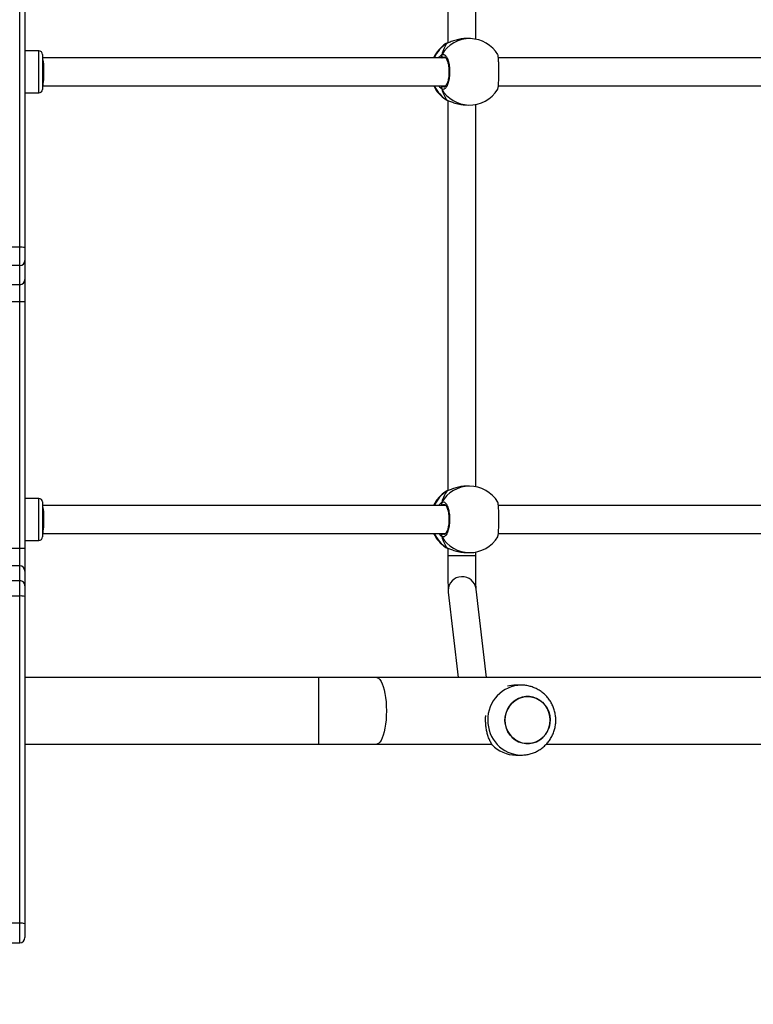
# Model space of a CAD drawing. Units: inches. Extents: x 566 to 2626, y -1948 to -355.
# Drawn here: x 1681 to 1723, y -1000 to -944 of the extents above; entities that cross this region are included whole.
import ezdxf

# ---------------------------------------------------------------- set-up
doc = ezdxf.new("R2010")
doc.units = ezdxf.units.IN
doc.header["$MEASUREMENT"] = 0
doc.layers.add('VP-DIM', color=7, linetype='Continuous')
doc.layers.add('VP-EQ', color=7, linetype='Continuous', true_color=0x8a3492)
doc.styles.get("Standard").update_dxf_attribs({"font": 'arial.ttf'})
doc.dimstyles.get("Standard").update_dxf_attribs({"dimtxt": 14, "dimasz": 20, "dimexe": 20, "dimexo": 50, "dimgap": 20, "dimtad": 0, "dimdec": 0, "dimzin": 0, "dimdsep": 46, "dimtxsty": 'Standard', "dimcen": -0.09, "dimadec": 0, "dimazin": 0, "dimtfac": 1, "dimtdec": 4, "dimtofl": 0, "dimtmove": 0, "dimatfit": 3, "dimfxl": 70, "dimfxlon": 1, "dimtolj": 1, "dimtzin": 0, "dimarcsym": 0})

# ---------------------------------------------------------------- blocks, each defined once
blk = doc.blocks.new('3029-1')
at = {"layer": 'VP-EQ', "color": 0, "linetype": 'Continuous', "lineweight": 25}
for p, q in [((1615.903, -1384.179), (1614.603, -1384.179)), ((1614.603, -1384.179), (1614.603, -1385.294)), ((1614.303, -1385.259), (1614.303, -1384.479)), ((1614.303, -1403.979), (1614.303, -1385.259)), ((1614.603, -1385.294), (1615.903, -1385.294)), ((1614.603, -1385.294), (1614.603, -1404.013)), ((1586.211, -1394.915), (1585.903, -1394.915)), ((1584.464, -1395.545), (1561.003, -1395.545)), ((1594.175, -1395.545), (1587.591, -1395.545)), ((1597.505, -1395.545), (1594.175, -1395.545)), ((1614.303, -1395.545), (1597.505, -1395.545)), ((1597.505, -1399.345), (1597.505, -1395.545)), ((1585.903, -1398.915), (1586.211, -1398.915)), ((1499.231, -1399.345), (1594.175, -1399.345)), ((1587.894, -1399.345), (1588.488, -1404.414)), ((1590.077, -1404.228), (1589.505, -1399.345)), ((1594.175, -1399.345), (1597.505, -1399.345)), ((1597.505, -1399.345), (1614.303, -1399.345)), ((1614.303, -1404.591), (1614.303, -1403.979)), ((1614.603, -1404.013), (1615.903, -1404.013)), ((1614.603, -1404.013), (1614.603, -1404.888)), ((1590.082, -1404.332), (1590.077, -1404.228)), ((1614.303, -1405.439), (1614.303, -1404.591)), ((1614.603, -1404.888), (1615.903, -1404.888)), ((1614.603, -1404.888), (1614.603, -1405.736)), ((1614.303, -1406.722), (1614.303, -1405.439)), ((1614.603, -1405.736), (1615.903, -1405.736)), ((1614.603, -1405.736), (1614.603, -1406.723)), ((1588.503, -1406.312), (1588.503, -1406.53)), ((1588.503, -1406.312), (1590.103, -1406.312)), ((1590.103, -1406.749), (1590.103, -1406.312)), ((1590.103, -1406.312), (1590.103, -1406.312)), ((1589.033, -1406.495), (1588.863, -1406.495)), ((1590.123, -1406.755), (1590.122, -1406.754)), ((1590.145, -1406.765), (1590.122, -1406.756)), ((1590.22, -1406.797), (1590.145, -1406.765)), ((1614.303, -1420.839), (1614.303, -1406.722)), ((1614.603, -1406.723), (1615.903, -1406.723)), ((1614.603, -1406.723), (1614.603, -1420.84)), ((1613.303, -1407.937), (1613.303, -1407.395)), ((1614.303, -1407.195), (1613.503, -1407.195)), ((1613.503, -1407.195), (1613.503, -1407.845)), ((1587.211, -1407.595), (1561.934, -1407.595)), ((1613.303, -1407.595), (1590.226, -1407.595)), ((1590.399, -1407.595), (1590.365, -1407.569)), ((1613.303, -1409.395), (1613.303, -1407.937)), ((1613.503, -1407.845), (1613.503, -1409.595)), ((1561.935, -1409.195), (1587.21, -1409.195)), ((1590.226, -1409.195), (1613.303, -1409.195)), ((1590.286, -1409.236), (1590.365, -1409.222)), ((1613.503, -1409.595), (1614.303, -1409.595)), ((1588.503, -1410.261), (1588.503, -1432.131)), ((1590.103, -1432.359), (1590.103, -1410.041)), ((1590.123, -1410.036), (1590.124, -1410.036)), ((1590.124, -1410.036), (1590.145, -1410.026)), ((1590.145, -1410.026), (1590.187, -1410.004)), ((1590.187, -1410.004), (1590.207, -1409.994)), ((1588.863, -1410.295), (1589.033, -1410.295)), ((1614.303, -1422.116), (1614.303, -1420.839)), ((1614.603, -1420.84), (1614.603, -1421.822)), ((1614.603, -1420.84), (1615.903, -1420.84)), ((1614.603, -1421.822), (1614.603, -1422.914)), ((1614.603, -1421.822), (1615.903, -1421.822)), ((1614.303, -1423.208), (1614.303, -1422.116)), ((1614.303, -1423.944), (1614.303, -1423.208)), ((1614.603, -1422.914), (1614.603, -1423.966)), ((1614.603, -1422.914), (1615.903, -1422.914)), ((1614.303, -1440.789), (1614.303, -1423.944)), ((1614.603, -1423.966), (1615.903, -1423.966)), ((1614.603, -1423.966), (1614.603, -1440.811)), ((1589.089, -1432.103), (1588.918, -1432.098)), ((1590.147, -1432.376), (1590.125, -1432.367)), ((1590.127, -1432.366), (1590.126, -1432.366)), ((1590.126, -1432.366), (1590.147, -1432.376)), ((1590.219, -1432.408), (1590.147, -1432.376)), ((1614.303, -1432.795), (1613.503, -1432.795)), ((1613.503, -1432.795), (1613.503, -1433.839)), ((1587.212, -1433.195), (1561.934, -1433.195)), ((1613.303, -1433.195), (1590.225, -1433.195)), ((1590.398, -1433.195), (1590.366, -1433.17)), ((1613.303, -1433.865), (1613.303, -1432.996)), ((1613.303, -1434.995), (1613.303, -1433.865)), ((1613.503, -1433.839), (1613.503, -1435.195)), ((1561.935, -1434.795), (1587.21, -1434.795)), ((1590.227, -1434.795), (1613.303, -1434.795)), ((1590.287, -1434.835), (1590.364, -1434.824)), ((1590.142, -1435.637), (1590.188, -1435.614)), ((1590.188, -1435.614), (1590.208, -1435.604)), ((1613.503, -1435.195), (1614.303, -1435.195)), ((1588.503, -1435.862), (1588.503, -1457.73)), ((1588.809, -1435.896), (1588.98, -1435.901)), ((1590.103, -1457.949), (1590.103, -1435.65)), ((1590.119, -1435.647), (1590.121, -1435.647)), ((1590.119, -1435.647), (1590.121, -1435.647))]:
    blk.add_line(p, q, dxfattribs=at)
at = {"layer": 'VP-EQ', "color": 0, "linetype": 'Continuous', "lineweight": 25, "flags": 128}
for points in [[(1584.31, -1396.512), (1584.391, -1396.305), (1584.502, -1396.115), (1584.642, -1395.947), (1584.807, -1395.806), (1584.992, -1395.694), (1585.192, -1395.616), (1585.401, -1395.574), (1585.614, -1395.568), (1585.825, -1395.598), (1586.029, -1395.665), (1586.219, -1395.766), (1586.391, -1395.898), (1586.539, -1396.058), (1586.661, -1396.241), (1586.752, -1396.443), (1586.809, -1396.658), (1586.833, -1396.879), (1586.821, -1397.102), (1586.774, -1397.319), (1586.694, -1397.526), (1586.582, -1397.716), (1586.442, -1397.884), (1586.277, -1398.025), (1586.092, -1398.137), (1585.893, -1398.215), (1585.683, -1398.257), (1585.47, -1398.263), (1585.259, -1398.233), (1585.055, -1398.166), (1584.865, -1398.065), (1584.693, -1397.933), (1584.545, -1397.773), (1584.424, -1397.59), (1584.333, -1397.388), (1584.275, -1397.173), (1584.251, -1396.952), (1584.263, -1396.729), (1584.31, -1396.512)], [(1584.251, -1396.916), (1584.269, -1397.138), (1584.321, -1397.354), (1584.407, -1397.558), (1584.523, -1397.745), (1584.668, -1397.909), (1584.836, -1398.046), (1585.024, -1398.152), (1585.225, -1398.224), (1585.436, -1398.261), (1585.649, -1398.261), (1585.859, -1398.224), (1586.061, -1398.152), (1586.248, -1398.046), (1586.417, -1397.909), (1586.561, -1397.745), (1586.678, -1397.558), (1586.763, -1397.354), (1586.816, -1397.138), (1586.833, -1396.915), (1586.816, -1396.693), (1586.763, -1396.477), (1586.678, -1396.273), (1586.561, -1396.086), (1586.416, -1395.922), (1586.248, -1395.785), (1586.061, -1395.679), (1585.859, -1395.607), (1585.649, -1395.57), (1585.435, -1395.57), (1585.225, -1395.607), (1585.023, -1395.679), (1584.836, -1395.785), (1584.668, -1395.922), (1584.523, -1396.086), (1584.407, -1396.273), (1584.321, -1396.477), (1584.269, -1396.693), (1584.251, -1396.916)], [(1594.175, -1399.345), (1594.137, -1399.341), (1594.062, -1399.306), (1593.989, -1399.236), (1593.919, -1399.132), (1593.854, -1398.998), (1593.796, -1398.834), (1593.744, -1398.645), (1593.7, -1398.433), (1593.665, -1398.202), (1593.64, -1397.958), (1593.625, -1397.704), (1593.619, -1397.445), (1593.625, -1397.187), (1593.64, -1396.933), (1593.665, -1396.688), (1593.7, -1396.458), (1593.744, -1396.246), (1593.796, -1396.057), (1593.854, -1395.893), (1593.919, -1395.758), (1593.989, -1395.655), (1594.062, -1395.585), (1594.137, -1395.55), (1594.175, -1395.545)], [(1590.123, -1406.755), (1590.123, -1406.755), (1590.145, -1406.765)], [(1590.122, -1410.036), (1590.123, -1410.036), (1590.124, -1410.036)], [(1590.121, -1435.647), (1590.121, -1435.647), (1590.142, -1435.637)]]:
    blk.add_lwpolyline(points, dxfattribs=at)
at = {"layer": 'VP-EQ', "color": 0, "linetype": 'Continuous', "lineweight": 25}
for centre, radius, start, end in [((1614.603, -1384.479), 0.3, 90, 180), ((1614.529, -1384.612), 0.686, 250.7297, 276.1772), ((1585.859, -1396.872), 1.957, 358.7286, 88.4738), ((1586.203, -1396.787), 1.871, 43.0609, 89.7783), ((1585.86, -1396.959), 1.957, 271.2434, 1.2825), ((1586.21, -1397.081), 1.834, 270.0077, 285.1442), ((1614.529, -1403.334), 0.683, 250.7015, 276.2415), ((1589.282, -1404.318), 0.8, 186.8963, 358.9861), ((1614.601, -1404.589), 0.298, 180.3184, 270.3364), ((1614.601, -1405.438), 0.298, 180.326, 270.3104), ((1588.863, -1408.395), 1.9, 90, 148.4848), ((1588.856, -1408.339), 1.844, 29.9072, 89.7609), ((1589.155, -1408.37), 1.886, 24.2595, 58.3402), ((1589.193, -1408.395), 1.9, 24.9011, 57.264), ((1614.549, -1356.361), 50.362, 269.7201, 270.0614), ((1590.359, -1407.464), 0.105, 273.2949, 24.9698), ((1613.503, -1407.395), 0.2, 90, 180), ((1588.863, -1408.395), 1.9, 211.2696, 270), ((1588.855, -1408.451), 1.845, 270.2515, 330.0804), ((1589.154, -1408.42), 1.887, 301.6648, 335.7355), ((1589.193, -1408.395), 1.9, 302.3918, 335.0989), ((1590.359, -1409.327), 0.105, 335.0725, 86.6305), ((1613.503, -1409.395), 0.2, 180, 270), ((1614.537, -1383.179), 37.661, 269.6443, 270.1007), ((1614.6, -1422.119), 0.297, 89.4338, 179.4119), ((1614.6, -1423.211), 0.297, 89.4338, 179.4119), ((1614.528, -1422.915), 1.054, 257.6695, 274.0758), ((1588.863, -1433.997), 1.9, 88.3545, 148.4575), ((1588.858, -1433.939), 1.842, 29.873, 88.1287), ((1589.16, -1433.976), 1.881, 24.5382, 58.3339), ((1589.193, -1434.006), 1.9, 25.2625, 57.2978), ((1613.503, -1432.995), 0.2, 90, 180), ((1590.36, -1433.065), 0.105, 273.3238, 24.7934), ((1588.863, -1433.997), 1.9, 211.2234, 268.3545), ((1588.853, -1434.05), 1.846, 268.6304, 330.0366), ((1589.15, -1434.027), 1.891, 301.6509, 336.0141), ((1589.193, -1434.006), 1.9, 302.4098, 335.4593), ((1590.358, -1434.928), 0.105, 334.8896, 86.6591), ((1613.503, -1434.995), 0.2, 180, 270)]:
    blk.add_arc(centre, radius, start, end, dxfattribs=at)
for centre, major_axis, ratio, start_param, end_param in [((1589.684, -1408.395), (0, 1.9), 0.472331, 5.251567, 5.744007), ((1589.684, -1408.395), (0, 1.9), 0.472331, 5.251567, 5.744007), ((1613.303, -1408.395), (0, 0.8), 0.11122, 0, 1.570796), ((1613.303, -1408.395), (0, 0.8), 0.11122, 1.570796, 3.141593), ((1589.684, -1408.395), (0, 1.9), 0.472331, 3.680771, 4.173211), ((1589.684, -1408.395), (0, 1.9), 0.472331, 3.680771, 4.173211), ((1589.684, -1434.02), (0.02, 1.9), 0.47219, 5.271014, 5.763454), ((1589.684, -1434.02), (0.02, 1.9), 0.47219, 5.271014, 5.763454), ((1613.303, -1433.995), (0, 0.8), 0.11122, 0, 1.570796), ((1613.303, -1433.995), (0, 0.8), 0.11122, 1.570796, 3.141593), ((1589.684, -1434.02), (0.02, 1.9), 0.47219, 3.700217, 4.192658), ((1589.684, -1434.02), (0.02, 1.9), 0.47219, 3.700217, 4.192658)]:
    blk.add_ellipse(centre, major_axis=major_axis, ratio=ratio, start_param=start_param, end_param=end_param, dxfattribs=at)
for points, knots in [([(1585.912, -1394.919), (1585.858, -1394.919), (1585.722, -1394.918), (1585.505, -1394.952), (1585.265, -1395.017), (1585.036, -1395.112), (1584.82, -1395.236), (1584.621, -1395.385), (1584.443, -1395.559), (1584.287, -1395.753), (1584.156, -1395.966), (1584.053, -1396.194), (1583.978, -1396.434), (1583.933, -1396.682), (1583.92, -1396.934), (1583.938, -1397.186), (1583.987, -1397.435), (1584.068, -1397.675), (1584.177, -1397.904), (1584.315, -1398.117), (1584.479, -1398.311), (1584.665, -1398.482), (1584.871, -1398.628), (1585.094, -1398.746), (1585.329, -1398.835), (1585.573, -1398.891), (1585.766, -1398.917), (1585.875, -1398.913), (1585.902, -1398.912)], [0, 0, 0, 0, 0.025642, 0.065412, 0.105125, 0.144798, 0.184446, 0.224114, 0.263806, 0.303555, 0.343396, 0.383307, 0.423335, 0.463455, 0.503682, 0.544, 0.584386, 0.624816, 0.665291, 0.705747, 0.74619, 0.786593, 0.826909, 0.867144, 0.907282, 0.947316, 0.987253, 1, 1, 1, 1]), ([(1587.571, -1395.509), (1587.605, -1395.568), (1587.675, -1395.687), (1587.769, -1395.905), (1587.844, -1396.14), (1587.898, -1396.384), (1587.932, -1396.63), (1587.944, -1396.885), (1587.942, -1397.071), (1587.93, -1397.167), (1587.929, -1397.18)], [0, 0, 0, 0, 0.152253, 0.307403, 0.462397, 0.591444, 0.720387, 0.849982, 0.979593, 1, 1, 1, 1]), ([(1588.486, -1404.395), (1588.486, -1404.395), (1588.486, -1404.394), (1588.487, -1404.414), (1588.488, -1404.458), (1588.49, -1404.536), (1588.493, -1404.646), (1588.495, -1404.788), (1588.497, -1404.956), (1588.499, -1405.147), (1588.5, -1405.357), (1588.501, -1405.584), (1588.502, -1405.822), (1588.503, -1406.066), (1588.503, -1406.231), (1588.503, -1406.312)], [0, 0, 0, 0, 0.017906, 0.067235, 0.131209, 0.207493, 0.290841, 0.377517, 0.465694, 0.554611, 0.643934, 0.733438, 0.823083, 0.912813, 1, 1, 1, 1]), ([(1590.103, -1406.312), (1590.103, -1406.267), (1590.103, -1406.139), (1590.102, -1405.928), (1590.102, -1405.683), (1590.101, -1405.447), (1590.099, -1405.225), (1590.098, -1405.02), (1590.096, -1404.834), (1590.093, -1404.671), (1590.091, -1404.531), (1590.088, -1404.416), (1590.085, -1404.34), (1590.082, -1404.287), (1590.08, -1404.254), (1590.077, -1404.231), (1590.077, -1404.228)], [0, 0, 0, 0, 0.0444904, 0.1291283, 0.2138552, 0.2986082, 0.3834061, 0.4683186, 0.5533876, 0.6387336, 0.7245925, 0.8115332, 0.901331, 0.9525489, 0.9943505, 1, 1, 1, 1]), ([(1590.145, -1406.765), (1590.086, -1406.743), (1589.969, -1406.699), (1589.691, -1406.596), (1589.367, -1406.513), (1589.14, -1406.502), (1589.033, -1406.497)], [0, 0, 0, 0, 0.243729, 0.490589, 0.758734, 1, 1, 1, 1]), ([(1590.216, -1406.796), (1590.213, -1406.794), (1590.19, -1406.778), (1590.163, -1406.767), (1590.129, -1406.757), (1590.123, -1406.756)], [0, 0, 0, 0, 0.128941, 0.837636, 1, 1, 1, 1]), ([(1587.245, -1407.403), (1587.237, -1407.425), (1587.22, -1407.471), (1587.201, -1407.676), (1587.188, -1407.957), (1587.182, -1408.289), (1587.184, -1408.628), (1587.192, -1408.942), (1587.207, -1409.192), (1587.226, -1409.348), (1587.239, -1409.369), (1587.245, -1409.377)], [0, 0, 0, 0, 0.112442, 0.230808, 0.348311, 0.464465, 0.579432, 0.694033, 0.809298, 0.925865, 1, 1, 1, 1]), ([(1590.454, -1409.371), (1590.413, -1409.386), (1590.331, -1409.417), (1590.209, -1409.316), (1590.105, -1409.117), (1590.03, -1408.833), (1589.995, -1408.502), (1590.004, -1408.162), (1590.053, -1407.85), (1590.137, -1407.596), (1590.247, -1407.432), (1590.358, -1407.376), (1590.426, -1407.407), (1590.454, -1407.42)], [0, 0, 0, 0, 0.094783, 0.189573, 0.284315, 0.378369, 0.471349, 0.563378, 0.655115, 0.747382, 0.840702, 0.935007, 1, 1, 1, 1]), ([(1590.454, -1407.529), (1590.459, -1407.519), (1590.469, -1407.498), (1590.47, -1407.463), (1590.463, -1407.436), (1590.456, -1407.423), (1590.454, -1407.42)], [0, 0, 0, 0, 0.299081, 0.598346, 0.906347, 1, 1, 1, 1]), ([(1590.454, -1407.42), (1590.459, -1407.431), (1590.469, -1407.453), (1590.47, -1407.49), (1590.462, -1407.515), (1590.455, -1407.527), (1590.454, -1407.529)], [0, 0, 0, 0, 0.315518, 0.631392, 0.943141, 1, 1, 1, 1]), ([(1590.454, -1407.42), (1590.497, -1407.452), (1590.55, -1407.49), (1590.606, -1407.58), (1590.616, -1407.595)], [0, 0, 0, 0, 0.824298, 1, 1, 1, 1]), ([(1590.289, -1409.245), (1590.285, -1409.245), (1590.278, -1409.245), (1590.245, -1409.222), (1590.204, -1409.171), (1590.16, -1409.09), (1590.12, -1408.984), (1590.085, -1408.854), (1590.059, -1408.707), (1590.043, -1408.547), (1590.039, -1408.381), (1590.045, -1408.215), (1590.063, -1408.057), (1590.091, -1407.911), (1590.127, -1407.784), (1590.169, -1407.68), (1590.214, -1407.604), (1590.255, -1407.56), (1590.281, -1407.546), (1590.287, -1407.546), (1590.29, -1407.546)], [0, 0, 0, 0, 0.052248, 0.1048, 0.160301, 0.21514, 0.271072, 0.328495, 0.386545, 0.444958, 0.50367, 0.562095, 0.620562, 0.678743, 0.73644, 0.794087, 0.850087, 0.905358, 0.959156, 1, 1, 1, 1]), ([(1590.365, -1407.569), (1590.34, -1407.552), (1590.315, -1407.535), (1590.29, -1407.546), (1590.29, -1407.546)], [0, 0, 0, 0, 0.98513, 1, 1, 1, 1]), ([(1590.436, -1407.595), (1590.44, -1407.584), (1590.447, -1407.567), (1590.452, -1407.539), (1590.454, -1407.529)], [0, 0, 0, 0, 0.636009, 1, 1, 1, 1]), ([(1590.454, -1407.529), (1590.45, -1407.549), (1590.445, -1407.575), (1590.438, -1407.592), (1590.437, -1407.595)], [0, 0, 0, 0, 0.776425, 1, 1, 1, 1]), ([(1590.365, -1409.222), (1590.37, -1409.219), (1590.381, -1409.212), (1590.394, -1409.201), (1590.401, -1409.195)], [0, 0, 0, 0, 0.4402072, 1, 1, 1, 1]), ([(1590.436, -1409.195), (1590.44, -1409.206), (1590.447, -1409.224), (1590.452, -1409.252), (1590.454, -1409.262)], [0, 0, 0, 0, 0.635656, 1, 1, 1, 1]), ([(1590.454, -1409.262), (1590.45, -1409.242), (1590.445, -1409.215), (1590.438, -1409.199), (1590.437, -1409.195)], [0, 0, 0, 0, 0.776544, 1, 1, 1, 1]), ([(1590.621, -1409.195), (1590.619, -1409.198), (1590.594, -1409.242), (1590.539, -1409.296), (1590.485, -1409.349), (1590.459, -1409.367), (1590.454, -1409.371)], [0, 0, 0, 0, 0.029314, 0.459748, 0.889755, 1, 1, 1, 1]), ([(1590.454, -1409.371), (1590.459, -1409.36), (1590.469, -1409.338), (1590.47, -1409.301), (1590.462, -1409.276), (1590.455, -1409.264), (1590.454, -1409.262)], [0, 0, 0, 0, 0.316301, 0.632181, 0.94314, 1, 1, 1, 1]), ([(1590.454, -1409.262), (1590.459, -1409.272), (1590.469, -1409.293), (1590.47, -1409.328), (1590.463, -1409.354), (1590.456, -1409.368), (1590.454, -1409.371)], [0, 0, 0, 0, 0.299091, 0.59753, 0.906344, 1, 1, 1, 1]), ([(1589.033, -1410.294), (1589.038, -1410.295), (1589.137, -1410.303), (1589.354, -1410.273), (1589.649, -1410.207), (1589.874, -1410.128), (1590.029, -1410.068), (1590.104, -1410.04), (1590.138, -1410.028), (1590.145, -1410.026)], [0, 0, 0, 0, 0.01205, 0.238776, 0.463277, 0.706101, 0.834179, 0.966624, 1, 1, 1, 1]), ([(1590.122, -1410.035), (1590.134, -1410.032), (1590.161, -1410.025), (1590.179, -1410.013), (1590.189, -1410.007)], [0, 0, 0, 0, 0.477088, 1, 1, 1, 1]), ([(1590.122, -1410.035), (1590.127, -1410.033), (1590.135, -1410.032), (1590.142, -1410.027), (1590.145, -1410.026)], [0, 0, 0, 0, 0.678516, 1, 1, 1, 1]), ([(1590.147, -1432.376), (1590.089, -1432.353), (1589.971, -1432.308), (1589.693, -1432.204), (1589.387, -1432.122), (1589.178, -1432.112), (1589.089, -1432.107)], [0, 0, 0, 0, 0.253931, 0.511119, 0.790485, 1, 1, 1, 1]), ([(1590.214, -1432.406), (1590.206, -1432.401), (1590.181, -1432.384), (1590.148, -1432.374), (1590.126, -1432.367)], [0, 0, 0, 0, 0.308821, 1, 1, 1, 1]), ([(1587.246, -1433.004), (1587.238, -1433.025), (1587.222, -1433.07), (1587.202, -1433.272), (1587.189, -1433.551), (1587.183, -1433.882), (1587.183, -1434.222), (1587.191, -1434.537), (1587.206, -1434.787), (1587.224, -1434.947), (1587.238, -1434.969), (1587.244, -1434.977)], [0, 0, 0, 0, 0.110257, 0.22862, 0.346152, 0.462318, 0.57728, 0.691906, 0.807169, 0.923746, 1, 1, 1, 1]), ([(1590.452, -1434.972), (1590.412, -1434.987), (1590.33, -1435.016), (1590.208, -1434.913), (1590.104, -1434.712), (1590.03, -1434.427), (1589.995, -1434.096), (1590.004, -1433.756), (1590.054, -1433.444), (1590.139, -1433.192), (1590.249, -1433.03), (1590.36, -1432.976), (1590.428, -1433.008), (1590.455, -1433.021)], [0, 0, 0, 0, 0.094786, 0.189574, 0.284318, 0.378379, 0.471361, 0.563376, 0.655127, 0.74739, 0.840704, 0.935007, 1, 1, 1, 1]), ([(1590.29, -1434.845), (1590.286, -1434.845), (1590.279, -1434.844), (1590.245, -1434.822), (1590.204, -1434.771), (1590.16, -1434.689), (1590.12, -1434.583), (1590.085, -1434.453), (1590.059, -1434.305), (1590.044, -1434.145), (1590.039, -1433.979), (1590.045, -1433.814), (1590.063, -1433.655), (1590.091, -1433.51), (1590.127, -1433.383), (1590.169, -1433.279), (1590.214, -1433.204), (1590.254, -1433.16), (1590.28, -1433.146), (1590.287, -1433.146), (1590.289, -1433.146)], [0, 0, 0, 0, 0.053052, 0.105505, 0.1609, 0.215759, 0.271642, 0.329037, 0.387043, 0.445429, 0.5041, 0.562505, 0.620975, 0.679106, 0.736807, 0.794359, 0.850245, 0.905512, 0.959189, 1, 1, 1, 1]), ([(1590.366, -1433.17), (1590.342, -1433.153), (1590.316, -1433.135), (1590.29, -1433.146), (1590.29, -1433.147)], [0, 0, 0, 0, 0.965093, 1, 1, 1, 1]), ([(1590.437, -1433.195), (1590.442, -1433.185), (1590.448, -1433.168), (1590.453, -1433.141), (1590.455, -1433.13)], [0, 0, 0, 0, 0.62371, 1, 1, 1, 1]), ([(1590.455, -1433.13), (1590.451, -1433.151), (1590.446, -1433.176), (1590.44, -1433.192), (1590.439, -1433.195)], [0, 0, 0, 0, 0.806691, 1, 1, 1, 1]), ([(1590.455, -1433.13), (1590.46, -1433.12), (1590.47, -1433.099), (1590.471, -1433.064), (1590.464, -1433.038), (1590.457, -1433.024), (1590.455, -1433.021)], [0, 0, 0, 0, 0.299098, 0.59834, 0.906287, 1, 1, 1, 1]), ([(1590.455, -1433.021), (1590.46, -1433.032), (1590.47, -1433.054), (1590.471, -1433.091), (1590.463, -1433.117), (1590.456, -1433.129), (1590.455, -1433.13)], [0, 0, 0, 0, 0.315491, 0.632193, 0.943167, 1, 1, 1, 1]), ([(1590.455, -1433.021), (1590.499, -1433.053), (1590.551, -1433.092), (1590.606, -1433.181), (1590.615, -1433.195)], [0, 0, 0, 0, 0.835444, 1, 1, 1, 1]), ([(1590.364, -1434.824), (1590.369, -1434.821), (1590.38, -1434.813), (1590.394, -1434.802), (1590.402, -1434.795)], [0, 0, 0, 0, 0.415644, 1, 1, 1, 1]), ([(1590.434, -1434.795), (1590.438, -1434.807), (1590.445, -1434.824), (1590.451, -1434.853), (1590.453, -1434.863)], [0, 0, 0, 0, 0.647315, 1, 1, 1, 1]), ([(1590.453, -1434.863), (1590.449, -1434.843), (1590.443, -1434.816), (1590.437, -1434.8), (1590.435, -1434.795)], [0, 0, 0, 0, 0.748753, 1, 1, 1, 1]), ([(1590.622, -1434.795), (1590.619, -1434.799), (1590.593, -1434.845), (1590.538, -1434.899), (1590.484, -1434.951), (1590.458, -1434.969), (1590.452, -1434.972)], [0, 0, 0, 0, 0.041249, 0.466438, 0.891177, 1, 1, 1, 1]), ([(1590.452, -1434.972), (1590.458, -1434.961), (1590.468, -1434.939), (1590.468, -1434.903), (1590.461, -1434.877), (1590.454, -1434.865), (1590.453, -1434.863)], [0, 0, 0, 0, 0.316297, 0.632178, 0.943169, 1, 1, 1, 1]), ([(1590.453, -1434.863), (1590.458, -1434.874), (1590.467, -1434.894), (1590.468, -1434.93), (1590.462, -1434.956), (1590.454, -1434.969), (1590.452, -1434.972)], [0, 0, 0, 0, 0.299114, 0.59753, 0.906297, 1, 1, 1, 1]), ([(1590.118, -1435.646), (1590.131, -1435.643), (1590.159, -1435.636), (1590.179, -1435.624), (1590.19, -1435.618)], [0, 0, 0, 0, 0.441676, 1, 1, 1, 1]), ([(1588.98, -1435.896), (1589.002, -1435.898), (1589.117, -1435.91), (1589.351, -1435.88), (1589.647, -1435.814), (1589.872, -1435.736), (1590.027, -1435.677), (1590.101, -1435.65), (1590.135, -1435.639), (1590.142, -1435.637)], [0, 0, 0, 0, 0.050118, 0.268118, 0.483954, 0.717433, 0.840587, 0.967918, 1, 1, 1, 1]), ([(1590.119, -1435.646), (1590.124, -1435.645), (1590.133, -1435.643), (1590.14, -1435.638), (1590.142, -1435.637)], [0, 0, 0, 0, 0.693526, 1, 1, 1, 1])]:
    blk.add_open_spline(points, degree=3, knots=knots, dxfattribs=at)
blk = doc.blocks.new('3029-1 2D')
at = {"layer": 'VP-EQ', "color": 0, "rotation": 180}
blk.add_blockref('3029-1', (3295.898, -2380.573), dxfattribs=at)
blk = doc.blocks.new('*D85')
at = {"layer": 'Defpoints', "color": 0}
for p in [(2443.295, -375.369), (2443.295, -1127.827), (930.737, -1792.354)]:
    blk.add_point(p, dxfattribs=at)
at = {"layer": 'VP-DIM', "color": 0, "lineweight": -2}
for p, q in [((930.737, -445.369), (930.737, -355.369)), ((2443.295, -445.369), (2443.295, -355.369)), ((950.737, -375.369), (1663.133, -375.369)), ((2423.295, -375.369), (1743.579, -375.369))]:
    blk.add_line(p, q, dxfattribs=at)
at = {"layer": 'VP-DIM', "color": 0}
for points in [[(950.737, -372.035), (950.737, -378.702), (930.737, -375.369)], [(2423.295, -378.702), (2423.295, -372.035), (2443.295, -375.369)]]:
    blk.add_solid(points, dxfattribs=at)
at = {"layer": 'VP-DIM', "color": 0, "insert": (1703.356, -375.369), "char_height": 14, "attachment_point": 5}
blk.add_mtext('\\A1;1513', dxfattribs=at)
blk = doc.blocks.new('*D86')
at = {"layer": 'Defpoints', "color": 0}
for p in [(2293.295, -453.21), (2293.295, -1128.977), (1102.213, -1722.117)]:
    blk.add_point(p, dxfattribs=at)
at = {"layer": 'VP-DIM', "color": 0, "lineweight": -2}
for p, q in [((1102.213, -523.21), (1102.213, -433.21)), ((2293.295, -523.21), (2293.295, -433.21)), ((1122.213, -453.21), (1665.882, -453.21)), ((2273.295, -453.21), (1743.626, -453.21))]:
    blk.add_line(p, q, dxfattribs=at)
at = {"layer": 'VP-DIM', "color": 0}
for points in [[(1122.213, -449.877), (1122.213, -456.544), (1102.213, -453.21)], [(2273.295, -456.544), (2273.295, -449.877), (2293.295, -453.21)]]:
    blk.add_solid(points, dxfattribs=at)
at = {"layer": 'VP-DIM', "color": 0, "insert": (1704.754, -453.21), "char_height": 14, "attachment_point": 5}
blk.add_mtext('\\A1;1191', dxfattribs=at)
blk = doc.blocks.new('*D87')
at = {"layer": 'Defpoints', "color": 0}
for p in [(1639.195, -504.36), (1086.393, -1948.018), (2606.445, -1948.018)]:
    blk.add_point(p, dxfattribs=at)
at = {"layer": 'VP-DIM', "color": 0, "lineweight": -2}
for p, q in [((2536.445, -504.36), (2626.445, -504.36)), ((2606.445, -524.36), (2606.445, -1188.323)), ((2606.445, -1928.018), (2606.445, -1268.713)), ((2536.445, -1948.018), (2626.445, -1948.018))]:
    blk.add_line(p, q, dxfattribs=at)
at = {"layer": 'VP-DIM', "color": 0}
for points in [[(2609.779, -524.36), (2603.112, -524.36), (2606.445, -504.36)], [(2603.112, -1928.018), (2609.779, -1928.018), (2606.445, -1948.018)]]:
    blk.add_solid(points, dxfattribs=at)
at = {"layer": 'VP-DIM', "color": 0, "insert": (2606.445, -1228.518), "char_height": 14, "attachment_point": 5, "rotation": 90}
blk.add_mtext('\\A1;1444', dxfattribs=at)
blk = doc.blocks.new('*D88')
at = {"layer": 'Defpoints', "color": 0}
for p in [(1662.095, -704.383), (1157.127, -1776.625), (2492.445, -1776.625)]:
    blk.add_point(p, dxfattribs=at)
at = {"layer": 'VP-DIM', "color": 0, "lineweight": -2}
for p, q in [((2422.445, -704.383), (2512.445, -704.383)), ((2492.445, -724.383), (2492.445, -1200.358)), ((2492.445, -1756.625), (2492.445, -1280.65)), ((2422.445, -1776.625), (2512.445, -1776.625))]:
    blk.add_line(p, q, dxfattribs=at)
at = {"layer": 'VP-DIM', "color": 0}
for points in [[(2495.779, -724.383), (2489.112, -724.383), (2492.445, -704.383)], [(2489.112, -1756.625), (2495.779, -1756.625), (2492.445, -1776.625)]]:
    blk.add_solid(points, dxfattribs=at)
at = {"layer": 'VP-DIM', "color": 0, "insert": (2492.445, -1240.504), "char_height": 14, "attachment_point": 5, "rotation": 90}
blk.add_mtext('\\A1;1072', dxfattribs=at)

msp = doc.modelspace()

# ---------------------------------------------------------------- block references
at = {"layer": 'VP-EQ', "color": 0}
msp.add_blockref('3029-1 2D', (0, 0), dxfattribs=at)

# ---------------------------------------------------------------- dimensions: what is measured, and where the dimension line sits
at = {"layer": 'VP-DIM', "color": 0}
for base, p1, p2, picture, middle in [((2443.295, -375.369), (930.737, -1792.354), (2443.295, -1127.827), '*D85', (1703.356, -375.369)), ((2293.295, -453.21), (1102.213, -1722.117), (2293.295, -1128.977), '*D86', (1704.754, -453.21))]:
    dim = msp.add_linear_dim(base=base, p1=p1, p2=p2, dimstyle='Standard', dxfattribs=at)
    dim.commit()
    dim.dimension.update_dxf_attribs({"geometry": picture, "text_midpoint": middle, "dimtype": 160})
for base, p1, p2, picture, middle in [((2606.445, -1948.018), (1639.195, -504.36), (1086.393, -1948.018), '*D87', (2606.445, -1228.518)), ((2492.445, -1776.625), (1662.095, -704.383), (1157.127, -1776.625), '*D88', (2492.445, -1240.504))]:
    dim = msp.add_linear_dim(base=base, p1=p1, p2=p2, angle=90, dimstyle='Standard', dxfattribs=at)
    dim.commit()
    dim.dimension.update_dxf_attribs({"geometry": picture, "text_midpoint": middle, "dimtype": 160})

doc.saveas('drawing.dxf')
